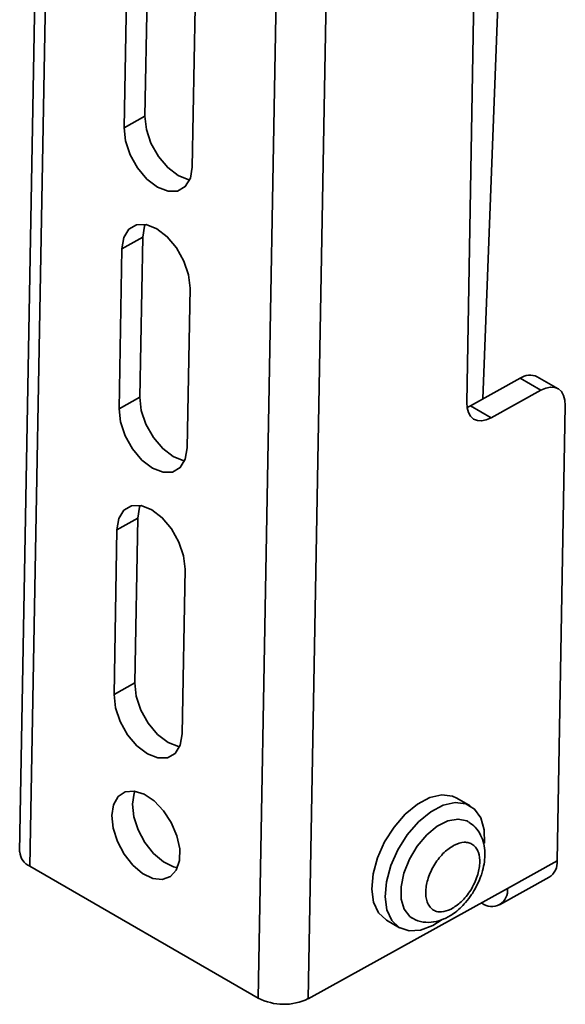
# Model space of a CAD drawing. Units: millimetres. Extents: x 10 to 410, y 10 to 268.
# Drawn here: x 17 to 18, y 224 to 226 of the extents above; entities that cross this region are included whole.
import ezdxf

# ---------------------------------------------------------------- set-up
doc = ezdxf.new("R2010")
doc.units = ezdxf.units.MM

msp = doc.modelspace()

# ---------------------------------------------------------------- linework, layer by layer
at = {"color": 7, "linetype": 'Continuous', "lineweight": 35}
for p, q in [((16.8394, 233.4668), (16.6755, 224.2901)), ((16.8614, 233.4361), (16.6975, 224.2594)), ((17.1836, 223.9788), (17.272, 228.928)), ((17.2897, 223.9775), (17.3781, 228.9267)), ((17.6784, 228.106), (17.6273, 225.2465)), ((17.6616, 225.2541), (17.7381, 227.2802)), ((16.9482, 226.196), (16.9421, 225.8558)), ((16.8979, 225.8313), (16.904, 226.1716)), ((17.049, 226.0879), (17.0429, 225.7476)), ((16.9421, 225.8558), (16.8979, 225.8313)), ((16.8933, 225.5736), (16.9375, 225.598)), ((16.9375, 225.598), (16.9314, 225.2577)), ((16.8873, 225.2333), (16.8933, 225.5736)), ((17.0383, 225.4899), (17.0322, 225.1496)), ((17.6351, 225.2395), (17.7411, 225.2981)), ((17.7411, 225.2981), (17.7853, 225.2726)), ((17.8217, 225.2757), (17.7775, 225.3012)), ((17.6793, 225.2139), (17.7853, 225.2726)), ((16.9314, 225.2577), (16.8873, 225.2333)), ((17.628, 225.2361), (17.6351, 225.2395)), ((17.6793, 225.2139), (17.6351, 225.2395)), ((17.8372, 225.2401), (17.8199, 224.2709)), ((16.9268, 225), (16.8826, 224.9755)), ((16.9268, 225), (16.9206, 224.6494)), ((16.8764, 224.625), (16.8826, 224.9755)), ((17.0276, 224.8918), (17.0213, 224.5413)), ((16.9206, 224.6494), (16.8764, 224.625)), ((17.6345, 224.3881), (17.6062, 224.4044)), ((17.8199, 224.2709), (17.7139, 224.2122)), ((16.6975, 224.2594), (17.1836, 223.9788)), ((17.6971, 224.1772), (17.8032, 224.2358)), ((17.7139, 224.2122), (17.2897, 223.9775)), ((17.6586, 224.1816), (17.6597, 224.1809)), ((17.4563, 224.1446), (17.4845, 224.1283))]:
    msp.add_line(p, q, dxfattribs=at)
at = {"color": 7, "linetype": 'Continuous', "lineweight": 35, "flags": 128}
for points in [[(16.9421, 225.8558), (16.9452, 225.8276), (16.9551, 225.7981), (16.9708, 225.7701), (16.9908, 225.7464), (17.0131, 225.7294), (17.0356, 225.7206), (17.0376, 225.7202)], [(17.0429, 225.7476), (17.0389, 225.7236), (17.0282, 225.7059), (17.0118, 225.6965), (16.9914, 225.6961), (16.9689, 225.7049), (16.9466, 225.722), (16.9266, 225.7457), (16.9109, 225.7736), (16.901, 225.8032), (16.8979, 225.8313)], [(16.8933, 225.5736), (16.8973, 225.5976), (16.9081, 225.6153), (16.9244, 225.6247), (16.9448, 225.6251), (16.9673, 225.6163), (16.9896, 225.5992), (17.0096, 225.5755), (17.0253, 225.5476), (17.0352, 225.518), (17.0383, 225.4899)], [(16.9428, 225.6254), (16.9415, 225.6221), (16.9375, 225.598)], [(17.7853, 225.2726), (17.7956, 225.2771), (17.8055, 225.2791), (17.8146, 225.2785), (17.8225, 225.2752), (17.8289, 225.2695), (17.8336, 225.2615), (17.8364, 225.2516), (17.8372, 225.2401)], [(16.9314, 225.2577), (16.9345, 225.2296), (16.9444, 225.2001), (16.9601, 225.1721), (16.9801, 225.1484), (17.0024, 225.1314), (17.0249, 225.1226), (17.0269, 225.1222)], [(17.0322, 225.1496), (17.0282, 225.1255), (17.0175, 225.1079), (17.0011, 225.0985), (16.9807, 225.0981), (16.9582, 225.1069), (16.9359, 225.124), (16.9159, 225.1476), (16.9002, 225.1756), (16.8903, 225.2051), (16.8873, 225.2333)], [(17.6273, 225.2465), (17.6282, 225.235), (17.631, 225.225), (17.6357, 225.217), (17.6421, 225.2113), (17.65, 225.2081), (17.6591, 225.2074), (17.6689, 225.2094), (17.6793, 225.2139)], [(16.8826, 224.9755), (16.8867, 224.9996), (16.8974, 225.0172), (16.9137, 225.0267), (16.9342, 225.027), (16.9566, 225.0182), (16.979, 225.0012), (16.9989, 224.9775), (17.0147, 224.9495), (17.0245, 224.92), (17.0276, 224.8918)], [(16.9321, 225.0274), (16.9308, 225.024), (16.9268, 225)], [(16.9206, 224.6494), (16.9237, 224.6212), (16.9335, 224.5917), (16.9492, 224.5638), (16.9692, 224.5401), (16.9915, 224.523), (17.014, 224.5142), (17.016, 224.5139)], [(17.0213, 224.5413), (17.0173, 224.5172), (17.0066, 224.4996), (16.9902, 224.4901), (16.9698, 224.4898), (16.9474, 224.4986), (16.925, 224.5156), (16.905, 224.5393), (16.8893, 224.5673), (16.8795, 224.5968), (16.8764, 224.625)], [(16.8718, 224.3672), (16.8754, 224.3902), (16.8852, 224.4075), (16.9003, 224.4175), (16.9192, 224.4193), (16.9404, 224.4128), (16.9619, 224.3985), (16.9818, 224.3776), (16.9984, 224.3522), (17.0102, 224.3243), (17.0162, 224.2966), (17.0157, 224.2714), (17.0089, 224.251), (16.9964, 224.2372), (16.9792, 224.2312), (16.9589, 224.2336), (16.9373, 224.2442), (16.9164, 224.2619), (16.8979, 224.2853), (16.8835, 224.3123), (16.8746, 224.3404), (16.8718, 224.3672)], [(16.9213, 224.419), (16.9196, 224.4147), (16.916, 224.3916)], [(17.6062, 224.4044), (17.5971, 224.4085), (17.5744, 224.4113), (17.5489, 224.4055), (17.5224, 224.3914), (17.4964, 224.37), (17.4726, 224.3426), (17.4524, 224.311), (17.4373, 224.277), (17.428, 224.2429), (17.4252, 224.2107), (17.4291, 224.1826), (17.4394, 224.1602)], [(16.916, 224.3916), (16.9187, 224.3648), (16.9277, 224.3367), (16.9421, 224.3098), (16.9606, 224.2864), (16.9815, 224.2686), (17.0031, 224.258), (17.0114, 224.2561)], [(17.6652, 224.3087), (17.6645, 224.3366), (17.6573, 224.3621), (17.644, 224.381), (17.6254, 224.3922), (17.6027, 224.395), (17.5772, 224.3891), (17.5507, 224.3751), (17.5247, 224.3537), (17.5008, 224.3263), (17.4807, 224.2946), (17.4655, 224.2607), (17.4563, 224.2265), (17.4535, 224.1944), (17.4574, 224.1663), (17.4677, 224.1439), (17.4677, 224.1439)], [(17.511, 224.149), (17.5064, 224.1523), (17.4943, 224.1678), (17.488, 224.1894), (17.4877, 224.2157), (17.4937, 224.2446), (17.5054, 224.2741), (17.5219, 224.3018), (17.5421, 224.3259), (17.5645, 224.3444), (17.5873, 224.3561), (17.6089, 224.3599), (17.6277, 224.3558), (17.6312, 224.3539)], [(17.4394, 224.1602), (17.4555, 224.1451), (17.4563, 224.1446)], [(17.4677, 224.1439), (17.4837, 224.1287), (17.5046, 224.1217), (17.5289, 224.1232), (17.5551, 224.1332), (17.5747, 224.1457)]]:
    msp.add_lwpolyline(points, dxfattribs=at)
at = {"color": 7, "linetype": 'Continuous', "lineweight": 35}
for centre, radius, start, end in [((17.762, 225.2677), 0.0369, 65.2255, 124.4765), ((16.712, 224.293), 0.0366, 184.55, 246.6686), ((17.7819, 224.2675), 0.0381, 303.8787, 5.0488), ((17.6806, 224.2074), 0.0337, 231.7857, 8.2036), ((17.2379, 224.0829), 0.1174, 242.4591, 296.1553)]:
    msp.add_arc(centre, radius, start, end, dxfattribs=at)
for points, knots in [([(17.6441, 224.2093), (17.649, 224.2188), (17.6558, 224.232), (17.662, 224.2521), (17.6654, 224.2689), (17.6665, 224.2883), (17.6642, 224.3077), (17.6576, 224.3263), (17.6469, 224.3427), (17.6364, 224.3499), (17.6315, 224.3532)], [0, 0, 0, 0, 0.182216, 0.253354, 0.370514, 0.489766, 0.616914, 0.747891, 0.881682, 1, 1, 1, 1]), ([(17.6009, 224.3044), (17.6081, 224.3072), (17.6191, 224.3114), (17.6321, 224.3097), (17.6408, 224.3056), (17.6477, 224.2985), (17.6538, 224.2862), (17.6563, 224.2662), (17.6517, 224.2426), (17.644, 224.2232), (17.636, 224.2085), (17.6264, 224.195), (17.6126, 224.1797), (17.6014, 224.1727), (17.5942, 224.1681)], [0, 0, 0, 0, 0.119721, 0.184887, 0.25, 0.315166, 0.380279, 0.5, 0.619721, 0.684887, 0.75, 0.815166, 0.880279, 1, 1, 1, 1]), ([(17.5942, 224.1681), (17.587, 224.1653), (17.576, 224.161), (17.563, 224.1627), (17.5543, 224.1669), (17.5474, 224.1739), (17.5413, 224.1863), (17.5388, 224.2063), (17.5434, 224.2299), (17.5511, 224.2493), (17.5591, 224.264), (17.5686, 224.2774), (17.5824, 224.2927), (17.5936, 224.2998), (17.6009, 224.3044)], [0, 0, 0, 0, 0.119721, 0.184887, 0.25, 0.315166, 0.380279, 0.5, 0.619721, 0.684887, 0.75, 0.815166, 0.880279, 1, 1, 1, 1]), ([(17.5109, 224.1496), (17.5116, 224.149), (17.5183, 224.1436), (17.5346, 224.1398), (17.557, 224.1396), (17.5789, 224.1463), (17.5976, 224.1569), (17.6129, 224.1694), (17.6259, 224.183), (17.6363, 224.1963), (17.642, 224.2059), (17.6441, 224.2093)], [0, 0, 0, 0, 0.018083, 0.168249, 0.31268, 0.459331, 0.604393, 0.714479, 0.811944, 0.931835, 1, 1, 1, 1])]:
    msp.add_open_spline(points, degree=3, knots=knots, dxfattribs=at)

doc.saveas('drawing.dxf')
